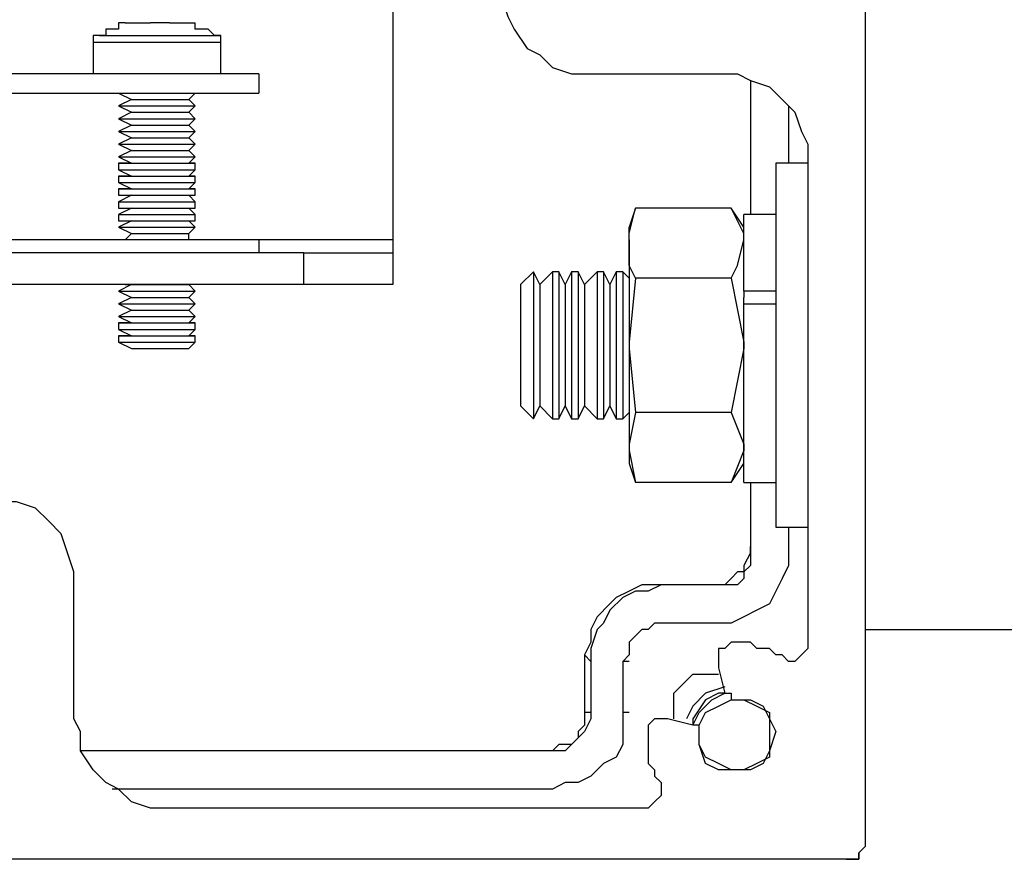
# Model space of a CAD drawing. Units: inches. Extents: x -2147 to -917, y 194 to 2202.
# Drawn here: x -1501 to -1447, y 1655 to 1701 of the extents above; entities that cross this region are included whole.
import ezdxf

# ---------------------------------------------------------------- set-up
doc = ezdxf.new("R2010")
doc.units = ezdxf.units.IN
doc.header["$MEASUREMENT"] = 0
doc.layers.add('Layer 1', color=7, linetype='Continuous')

msp = doc.modelspace()

# ---------------------------------------------------------------- linework, layer by layer
at = {"layer": 'Layer 1', "lineweight": 25}
for points in [[(-1454.499, 1755.706), (-1454.499, 1655.519)], [(-1480.606, 1718.313), (-1480.606, 1689.033)], [(-1474.605, 1703.495), (-1474.605, 1702.438), (-1474.254, 1701.38), (-1473.902, 1700.674), (-1473.193, 1699.616), (-1472.49, 1699.261), (-1471.787, 1698.559), (-1470.726, 1698.204), (-1469.665, 1698.204)], [(-1495.772, 1701.025), (-1495.772, 1700.674), (-1496.123, 1700.674), (-1496.481, 1700.674), (-1496.481, 1700.322), (-1496.833, 1700.322)], [(-1495.42, 1701.025), (-1495.772, 1701.025)], [(-1495.42, 1701.025), (-1495.42, 1701.025), (-1495.069, 1701.025), (-1494.717, 1701.025), (-1494.359, 1701.025)], [(-1494.359, 1701.025), (-1494.359, 1701.025), (-1494.008, 1701.025)], [(-1492.954, 1701.025), (-1493.305, 1701.025), (-1493.656, 1701.025), (-1494.008, 1701.025)], [(-1494.008, 1701.025), (-1494.008, 1701.025)], [(-1492.954, 1701.025), (-1492.954, 1701.025), (-1492.595, 1701.025)], [(-1492.954, 1701.025), (-1492.954, 1701.025)], [(-1492.595, 1701.025), (-1492.595, 1701.025), (-1492.244, 1701.025), (-1491.892, 1701.025), (-1491.541, 1701.025)], [(-1491.541, 1701.025), (-1491.541, 1701.025)], [(-1490.129, 1700.322), (-1490.48, 1700.322), (-1490.831, 1700.674), (-1491.19, 1700.674), (-1491.541, 1700.674), (-1491.541, 1701.025)], [(-1496.833, 1700.322), (-1496.833, 1700.322), (-1497.184, 1700.322), (-1497.184, 1699.968)], [(-1496.833, 1700.322), (-1496.833, 1700.322), (-1496.481, 1700.322), (-1495.772, 1700.322), (-1495.069, 1700.322), (-1494.008, 1700.322), (-1492.954, 1700.322), (-1491.892, 1700.322), (-1490.831, 1700.322), (-1490.48, 1700.322), (-1490.129, 1700.322)], [(-1490.129, 1699.968), (-1490.129, 1699.968), (-1490.129, 1700.322)], [(-1497.184, 1699.968), (-1497.184, 1699.968), (-1496.833, 1699.968), (-1496.123, 1699.968), (-1495.069, 1699.968), (-1494.008, 1699.968), (-1492.595, 1699.968), (-1491.541, 1699.968), (-1490.831, 1699.968), (-1490.129, 1699.968)], [(-1497.184, 1699.968), (-1497.184, 1698.204)], [(-1490.129, 1698.204), (-1490.129, 1699.968)], [(-1488.013, 1698.204), (-1526.109, 1698.204)], [(-1488.013, 1698.204), (-1488.013, 1697.146)], [(-1469.665, 1698.204), (-1462.609, 1698.204)], [(-1462.609, 1698.204), (-1461.555, 1698.204), (-1460.845, 1697.852), (-1459.791, 1697.498), (-1459.081, 1696.795), (-1458.379, 1696.088), (-1458.027, 1695.031), (-1457.676, 1694.325), (-1457.676, 1693.267)], [(-1460.845, 1697.852), (-1460.845, 1690.442)], [(-1460.845, 1697.852), (-1460.845, 1690.442)], [(-1526.109, 1697.146), (-1488.013, 1697.146)], [(-1495.772, 1697.146), (-1495.42, 1697.146), (-1495.069, 1697.146), (-1494.359, 1697.146), (-1493.656, 1697.146)], [(-1495.772, 1697.146), (-1495.772, 1697.146)], [(-1495.772, 1697.146), (-1495.069, 1696.795)], [(-1495.069, 1696.795), (-1495.772, 1696.44)], [(-1495.069, 1696.795), (-1495.069, 1696.795), (-1494.717, 1696.795), (-1494.359, 1696.795), (-1493.656, 1696.795)], [(-1493.656, 1697.146), (-1492.954, 1697.146), (-1492.244, 1697.146), (-1491.892, 1697.146), (-1491.541, 1697.146)], [(-1493.656, 1696.795), (-1492.954, 1696.795), (-1492.595, 1696.795), (-1492.244, 1696.795), (-1491.892, 1696.795)], [(-1491.892, 1696.795), (-1491.541, 1697.146)], [(-1491.541, 1696.44), (-1491.892, 1696.795)], [(-1491.541, 1697.146), (-1491.541, 1697.146)], [(-1495.772, 1696.44), (-1495.42, 1696.44), (-1495.069, 1696.44), (-1494.359, 1696.44), (-1493.656, 1696.44)], [(-1495.772, 1696.44), (-1495.42, 1696.44), (-1495.069, 1696.44), (-1494.359, 1696.44), (-1493.656, 1696.44)], [(-1495.772, 1696.44), (-1495.069, 1696.088)], [(-1495.772, 1696.44), (-1495.772, 1696.44)], [(-1493.656, 1696.44), (-1492.954, 1696.44), (-1492.244, 1696.44), (-1491.892, 1696.44), (-1491.541, 1696.44)], [(-1493.656, 1696.44), (-1492.954, 1696.44), (-1492.244, 1696.44), (-1491.892, 1696.44), (-1491.541, 1696.44)], [(-1491.892, 1696.088), (-1491.541, 1696.44)], [(-1491.541, 1696.44), (-1491.541, 1696.44)], [(-1458.73, 1696.44), (-1458.73, 1693.267)], [(-1495.069, 1696.088), (-1495.772, 1695.734)], [(-1495.772, 1695.734), (-1495.42, 1695.734), (-1495.069, 1695.734), (-1494.359, 1695.734), (-1493.656, 1695.734)], [(-1495.772, 1695.734), (-1495.42, 1695.734), (-1495.069, 1695.734), (-1494.359, 1695.734), (-1493.656, 1695.734)], [(-1495.772, 1695.734), (-1495.069, 1695.382)], [(-1495.772, 1695.734), (-1495.772, 1695.734)], [(-1495.069, 1696.088), (-1495.069, 1696.088), (-1494.717, 1696.088), (-1494.359, 1696.088), (-1493.656, 1696.088)], [(-1493.656, 1696.088), (-1492.954, 1696.088), (-1492.595, 1696.088), (-1492.244, 1696.088), (-1491.892, 1696.088)], [(-1493.656, 1695.734), (-1492.954, 1695.734), (-1492.244, 1695.734), (-1491.892, 1695.734), (-1491.541, 1695.734)], [(-1493.656, 1695.734), (-1492.954, 1695.734), (-1492.244, 1695.734), (-1491.892, 1695.734), (-1491.541, 1695.734)], [(-1491.541, 1695.734), (-1491.892, 1696.088)], [(-1491.892, 1695.382), (-1491.541, 1695.734)], [(-1491.541, 1695.734), (-1491.541, 1695.734)], [(-1495.069, 1695.382), (-1495.772, 1695.031)], [(-1495.069, 1695.382), (-1495.069, 1695.382), (-1494.717, 1695.382), (-1494.359, 1695.382), (-1493.656, 1695.382)], [(-1493.656, 1695.382), (-1492.954, 1695.382), (-1492.595, 1695.382), (-1492.244, 1695.382), (-1491.892, 1695.382)], [(-1491.541, 1695.031), (-1491.892, 1695.382)], [(-1495.772, 1695.031), (-1495.42, 1695.031), (-1495.069, 1695.031), (-1494.359, 1695.031), (-1493.656, 1695.031)], [(-1495.772, 1695.031), (-1495.42, 1695.031), (-1495.069, 1695.031), (-1494.359, 1695.031), (-1493.656, 1695.031)], [(-1495.772, 1695.031), (-1495.772, 1695.031)], [(-1495.772, 1695.031), (-1495.069, 1694.676)], [(-1495.069, 1694.676), (-1495.772, 1694.325)], [(-1495.069, 1694.676), (-1495.069, 1694.676), (-1494.717, 1694.676), (-1494.359, 1694.676), (-1493.656, 1694.676)], [(-1493.656, 1695.031), (-1492.954, 1695.031), (-1492.244, 1695.031), (-1491.892, 1695.031), (-1491.541, 1695.031)], [(-1493.656, 1695.031), (-1492.954, 1695.031), (-1492.244, 1695.031), (-1491.892, 1695.031), (-1491.541, 1695.031)], [(-1493.656, 1694.676), (-1492.954, 1694.676), (-1492.595, 1694.676), (-1492.244, 1694.676), (-1491.892, 1694.676)], [(-1491.892, 1694.676), (-1491.541, 1695.031)], [(-1491.541, 1694.325), (-1491.892, 1694.676)], [(-1491.541, 1695.031), (-1491.541, 1695.031)], [(-1495.772, 1694.325), (-1495.42, 1694.325), (-1495.069, 1694.325), (-1494.359, 1694.325), (-1493.656, 1694.325)], [(-1495.772, 1694.325), (-1495.42, 1694.325), (-1495.069, 1694.325), (-1494.359, 1694.325), (-1493.656, 1694.325)], [(-1495.772, 1694.325), (-1495.772, 1694.325)], [(-1495.772, 1694.325), (-1495.069, 1693.97)], [(-1493.656, 1694.325), (-1492.954, 1694.325), (-1492.244, 1694.325), (-1491.892, 1694.325), (-1491.541, 1694.325)], [(-1493.656, 1694.325), (-1492.954, 1694.325), (-1492.244, 1694.325), (-1491.892, 1694.325), (-1491.541, 1694.325)], [(-1491.892, 1693.97), (-1491.541, 1694.325)], [(-1491.541, 1694.325), (-1491.541, 1694.325)], [(-1495.069, 1693.97), (-1495.772, 1693.618)], [(-1495.772, 1693.618), (-1495.42, 1693.618), (-1495.069, 1693.618), (-1494.359, 1693.618), (-1493.656, 1693.618)], [(-1495.772, 1693.618), (-1495.42, 1693.618), (-1495.069, 1693.618), (-1494.359, 1693.618), (-1493.656, 1693.618)], [(-1495.772, 1693.618), (-1495.772, 1693.618)], [(-1495.772, 1693.618), (-1495.069, 1693.267)], [(-1495.069, 1693.97), (-1495.069, 1693.97), (-1494.717, 1693.97), (-1494.359, 1693.97), (-1493.656, 1693.97)], [(-1493.656, 1693.97), (-1492.954, 1693.97), (-1492.595, 1693.97), (-1492.244, 1693.97), (-1491.892, 1693.97)], [(-1493.656, 1693.618), (-1492.954, 1693.618), (-1492.244, 1693.618), (-1491.892, 1693.618), (-1491.541, 1693.618)], [(-1493.656, 1693.618), (-1492.954, 1693.618), (-1492.244, 1693.618), (-1491.892, 1693.618), (-1491.541, 1693.618)], [(-1491.541, 1693.618), (-1491.892, 1693.97)], [(-1491.892, 1693.267), (-1491.541, 1693.618)], [(-1491.541, 1693.618), (-1491.541, 1693.618)], [(-1495.772, 1693.267), (-1495.42, 1693.267), (-1495.069, 1693.267), (-1494.359, 1693.267), (-1493.656, 1693.267)], [(-1495.069, 1693.267), (-1495.772, 1693.267)], [(-1495.772, 1693.267), (-1495.772, 1692.912)], [(-1495.069, 1693.267), (-1495.069, 1693.267), (-1494.717, 1693.267), (-1494.359, 1693.267), (-1493.656, 1693.267)], [(-1493.656, 1693.267), (-1492.954, 1693.267), (-1492.244, 1693.267), (-1491.892, 1693.267), (-1491.541, 1693.267)], [(-1493.656, 1693.267), (-1492.954, 1693.267), (-1492.595, 1693.267), (-1492.244, 1693.267), (-1491.892, 1693.267)], [(-1491.541, 1693.267), (-1491.892, 1693.267)], [(-1491.541, 1692.912), (-1491.541, 1693.267)], [(-1459.44, 1693.267), (-1459.44, 1693.267), (-1459.44, 1692.912), (-1459.44, 1692.206), (-1459.44, 1691.148), (-1459.44, 1689.739), (-1459.44, 1688.327), (-1459.44, 1686.563), (-1459.44, 1684.447), (-1459.44, 1682.684), (-1459.44, 1680.92), (-1459.44, 1679.156), (-1459.44, 1677.392), (-1459.44, 1675.979), (-1459.44, 1674.922), (-1459.44, 1673.864), (-1459.44, 1673.509), (-1459.44, 1673.158)], [(-1457.676, 1693.267), (-1459.44, 1693.267)], [(-1457.676, 1693.267), (-1457.676, 1666.809)], [(-1495.772, 1692.912), (-1495.42, 1692.912), (-1495.069, 1692.912), (-1494.359, 1692.912), (-1493.656, 1692.912)], [(-1495.772, 1692.912), (-1495.069, 1692.561)], [(-1495.772, 1692.561), (-1495.42, 1692.561), (-1495.069, 1692.561), (-1494.359, 1692.561), (-1493.656, 1692.561)], [(-1495.069, 1692.561), (-1495.772, 1692.561)], [(-1495.772, 1692.561), (-1495.772, 1692.206)], [(-1495.069, 1692.561), (-1495.069, 1692.561), (-1494.717, 1692.561), (-1494.359, 1692.561), (-1493.656, 1692.561)], [(-1493.656, 1692.912), (-1492.954, 1692.912), (-1492.244, 1692.912), (-1491.892, 1692.912), (-1491.541, 1692.912)], [(-1493.656, 1692.561), (-1492.954, 1692.561), (-1492.595, 1692.561), (-1492.244, 1692.561), (-1491.892, 1692.561)], [(-1493.656, 1692.561), (-1492.954, 1692.561), (-1492.244, 1692.561), (-1491.892, 1692.561), (-1491.541, 1692.561)], [(-1491.892, 1692.561), (-1491.541, 1692.912)], [(-1491.541, 1692.561), (-1491.892, 1692.561)], [(-1491.541, 1692.206), (-1491.541, 1692.561)], [(-1495.772, 1692.206), (-1495.42, 1692.206), (-1495.069, 1692.206), (-1494.359, 1692.206), (-1493.656, 1692.206)], [(-1495.772, 1692.206), (-1495.069, 1691.854)], [(-1493.656, 1692.206), (-1492.954, 1692.206), (-1492.244, 1692.206), (-1491.892, 1692.206), (-1491.541, 1692.206)], [(-1491.892, 1691.854), (-1491.541, 1692.206)], [(-1495.772, 1691.854), (-1495.42, 1691.854), (-1495.069, 1691.854), (-1494.359, 1691.854), (-1493.656, 1691.854)], [(-1495.069, 1691.854), (-1495.772, 1691.854)], [(-1495.772, 1691.854), (-1495.772, 1691.503)], [(-1495.772, 1691.503), (-1495.42, 1691.503), (-1495.069, 1691.503), (-1494.359, 1691.503), (-1493.656, 1691.503)], [(-1495.772, 1691.503), (-1495.069, 1691.503)], [(-1495.069, 1691.503), (-1495.772, 1691.148)], [(-1495.069, 1691.854), (-1495.069, 1691.854), (-1494.717, 1691.854), (-1494.359, 1691.854), (-1493.656, 1691.854)], [(-1495.069, 1691.503), (-1495.069, 1691.503), (-1494.717, 1691.503), (-1494.359, 1691.503), (-1493.656, 1691.503)], [(-1493.656, 1691.854), (-1492.954, 1691.854), (-1492.244, 1691.854), (-1491.892, 1691.854), (-1491.541, 1691.854)], [(-1493.656, 1691.854), (-1492.954, 1691.854), (-1492.595, 1691.854), (-1492.244, 1691.854), (-1491.892, 1691.854)], [(-1493.656, 1691.503), (-1492.954, 1691.503), (-1492.244, 1691.503), (-1491.892, 1691.503), (-1491.541, 1691.503)], [(-1493.656, 1691.503), (-1492.954, 1691.503), (-1492.595, 1691.503), (-1492.244, 1691.503), (-1491.892, 1691.503)], [(-1491.541, 1691.854), (-1491.892, 1691.854)], [(-1491.892, 1691.503), (-1491.541, 1691.503)], [(-1491.541, 1691.148), (-1491.892, 1691.503)], [(-1491.541, 1691.503), (-1491.541, 1691.854)], [(-1495.772, 1691.148), (-1495.42, 1691.148), (-1495.069, 1691.148), (-1494.359, 1691.148), (-1493.656, 1691.148)], [(-1495.772, 1691.148), (-1495.772, 1690.797)], [(-1493.656, 1691.148), (-1492.954, 1691.148), (-1492.244, 1691.148), (-1491.892, 1691.148), (-1491.541, 1691.148)], [(-1491.541, 1690.797), (-1491.541, 1691.148)], [(-1495.772, 1690.797), (-1495.42, 1690.797), (-1495.069, 1690.797), (-1494.359, 1690.797), (-1493.656, 1690.797)], [(-1495.772, 1690.797), (-1495.069, 1690.797)], [(-1495.069, 1690.797), (-1495.772, 1690.442)], [(-1495.772, 1690.442), (-1495.42, 1690.442), (-1495.069, 1690.442), (-1494.359, 1690.442), (-1493.656, 1690.442)], [(-1495.772, 1690.442), (-1495.772, 1690.091)], [(-1495.069, 1690.797), (-1495.069, 1690.797), (-1494.717, 1690.797), (-1494.359, 1690.797), (-1493.656, 1690.797)], [(-1493.656, 1690.797), (-1492.954, 1690.797), (-1492.244, 1690.797), (-1491.892, 1690.797), (-1491.541, 1690.797)], [(-1493.656, 1690.797), (-1492.954, 1690.797), (-1492.595, 1690.797), (-1492.244, 1690.797), (-1491.892, 1690.797)], [(-1493.656, 1690.442), (-1492.954, 1690.442), (-1492.244, 1690.442), (-1491.892, 1690.442), (-1491.541, 1690.442)], [(-1491.892, 1690.797), (-1491.541, 1690.797)], [(-1491.541, 1690.442), (-1491.892, 1690.797)], [(-1491.541, 1690.091), (-1491.541, 1690.442)], [(-1467.549, 1689.033), (-1467.549, 1689.384), (-1467.198, 1690.797)], [(-1467.198, 1690.797), (-1467.549, 1689.739)], [(-1461.906, 1690.797), (-1467.198, 1690.797)], [(-1461.204, 1689.033), (-1461.204, 1689.384), (-1461.906, 1690.797)], [(-1461.204, 1689.739), (-1461.906, 1690.797)], [(-1461.204, 1686.211), (-1461.204, 1687.62), (-1461.204, 1689.033), (-1461.204, 1689.739), (-1461.204, 1690.442)], [(-1459.44, 1690.442), (-1461.204, 1690.442)], [(-1495.772, 1690.091), (-1495.42, 1690.091), (-1495.069, 1690.091), (-1494.359, 1690.091), (-1493.656, 1690.091)], [(-1495.069, 1690.091), (-1495.772, 1689.739)], [(-1495.772, 1690.091), (-1495.069, 1690.091)], [(-1495.772, 1689.739), (-1495.42, 1689.739), (-1495.069, 1689.739), (-1494.359, 1689.739), (-1493.656, 1689.739)], [(-1495.772, 1689.739), (-1495.42, 1689.739), (-1495.069, 1689.739), (-1494.359, 1689.739), (-1493.656, 1689.739)], [(-1495.772, 1689.739), (-1495.772, 1689.739)], [(-1495.772, 1689.739), (-1495.069, 1689.384)], [(-1495.069, 1690.091), (-1495.069, 1690.091), (-1494.717, 1690.091), (-1494.359, 1690.091), (-1493.656, 1690.091)], [(-1493.656, 1690.091), (-1492.954, 1690.091), (-1492.244, 1690.091), (-1491.892, 1690.091), (-1491.541, 1690.091)], [(-1493.656, 1690.091), (-1492.954, 1690.091), (-1492.595, 1690.091), (-1492.244, 1690.091), (-1491.892, 1690.091)], [(-1493.656, 1689.739), (-1492.954, 1689.739), (-1492.244, 1689.739), (-1491.892, 1689.739), (-1491.541, 1689.739)], [(-1493.656, 1689.739), (-1492.954, 1689.739), (-1492.244, 1689.739), (-1491.892, 1689.739), (-1491.541, 1689.739)], [(-1491.541, 1689.739), (-1491.892, 1690.091)], [(-1491.892, 1690.091), (-1491.541, 1690.091)], [(-1491.892, 1689.384), (-1491.541, 1689.739)], [(-1491.541, 1689.739), (-1491.541, 1689.739)], [(-1467.549, 1689.033), (-1467.549, 1689.384), (-1467.549, 1689.739)], [(-1495.069, 1689.384), (-1495.42, 1689.033)], [(-1495.069, 1689.384), (-1495.069, 1689.384), (-1494.717, 1689.384), (-1494.359, 1689.384), (-1493.656, 1689.384)], [(-1493.656, 1689.384), (-1492.954, 1689.384), (-1492.595, 1689.384), (-1492.244, 1689.384), (-1491.892, 1689.384)], [(-1491.892, 1689.033), (-1491.892, 1689.384)], [(-1488.013, 1689.033), (-1526.109, 1689.033)], [(-1480.606, 1689.033), (-1488.013, 1689.033)], [(-1488.013, 1689.033), (-1488.013, 1688.327)], [(-1480.606, 1689.033), (-1480.606, 1689.033), (-1480.606, 1688.678), (-1480.606, 1688.327)], [(-1467.549, 1689.033), (-1467.549, 1688.327), (-1467.549, 1687.975), (-1467.549, 1687.269), (-1467.549, 1686.563), (-1467.549, 1685.857), (-1467.549, 1684.799), (-1467.549, 1684.093), (-1467.549, 1683.386)], [(-1467.198, 1686.914), (-1467.549, 1687.62), (-1467.549, 1689.033)], [(-1461.906, 1686.914), (-1461.555, 1687.62), (-1461.204, 1689.033)], [(-1485.54, 1688.327), (-1525.758, 1688.327)], [(-1485.54, 1688.327), (-1484.486, 1688.327), (-1483.776, 1688.327), (-1482.722, 1688.327), (-1482.012, 1688.327), (-1481.309, 1688.327), (-1480.958, 1688.327), (-1480.606, 1688.327)], [(-1485.54, 1686.563), (-1485.54, 1688.327)], [(-1480.606, 1688.327), (-1480.606, 1686.563)], [(-1472.841, 1687.269), (-1473.551, 1686.563)], [(-1472.841, 1687.269), (-1472.841, 1687.269), (-1472.841, 1686.563), (-1472.841, 1685.857), (-1472.841, 1685.15), (-1472.841, 1683.741), (-1472.841, 1682.684), (-1472.841, 1681.623), (-1472.841, 1680.565), (-1472.841, 1679.859), (-1472.841, 1679.156)], [(-1472.841, 1687.269), (-1472.841, 1686.914), (-1472.841, 1686.563), (-1472.841, 1685.857), (-1472.841, 1684.799), (-1472.841, 1683.741), (-1472.841, 1682.329)], [(-1472.49, 1686.563), (-1472.841, 1687.269)], [(-1472.841, 1687.269), (-1472.841, 1687.269)], [(-1471.787, 1687.269), (-1472.49, 1686.563)], [(-1471.787, 1687.269), (-1471.787, 1687.269), (-1471.787, 1686.563), (-1471.787, 1685.857), (-1471.787, 1685.15), (-1471.787, 1683.741), (-1471.787, 1682.684), (-1471.787, 1681.623), (-1471.787, 1680.565), (-1471.787, 1679.859), (-1471.787, 1679.156)], [(-1471.429, 1687.269), (-1471.787, 1687.269)], [(-1471.429, 1687.269), (-1471.429, 1687.269), (-1471.429, 1686.563), (-1471.429, 1685.857), (-1471.429, 1685.15), (-1471.429, 1683.741), (-1471.429, 1682.684), (-1471.429, 1681.623), (-1471.429, 1680.565), (-1471.429, 1679.859), (-1471.429, 1679.156)], [(-1471.077, 1686.563), (-1471.429, 1687.269)], [(-1470.726, 1687.269), (-1471.077, 1686.563)], [(-1470.726, 1687.269), (-1470.726, 1687.269), (-1470.726, 1686.563), (-1470.726, 1685.857), (-1470.726, 1685.15), (-1470.726, 1683.741), (-1470.726, 1682.684), (-1470.726, 1681.623), (-1470.726, 1680.565), (-1470.726, 1679.859), (-1470.726, 1679.156)], [(-1470.374, 1687.269), (-1470.726, 1687.269)], [(-1470.374, 1687.269), (-1470.374, 1687.269), (-1470.374, 1686.563), (-1470.374, 1685.857), (-1470.374, 1685.15), (-1470.374, 1683.741), (-1470.374, 1682.684), (-1470.374, 1681.623), (-1470.374, 1680.565), (-1470.374, 1679.859), (-1470.374, 1679.156)], [(-1470.023, 1686.563), (-1470.374, 1687.269)], [(-1469.313, 1687.269), (-1470.023, 1686.563)], [(-1469.313, 1687.269), (-1469.313, 1687.269), (-1469.313, 1686.563), (-1469.313, 1685.857), (-1469.313, 1685.15), (-1469.313, 1683.741), (-1469.313, 1682.684), (-1469.313, 1681.623), (-1469.313, 1680.565), (-1469.313, 1679.859), (-1469.313, 1679.156)], [(-1468.962, 1687.269), (-1469.313, 1687.269)], [(-1468.962, 1687.269), (-1468.962, 1687.269), (-1468.962, 1686.563), (-1468.962, 1685.857), (-1468.962, 1685.15), (-1468.962, 1683.741), (-1468.962, 1682.684), (-1468.962, 1681.623), (-1468.962, 1680.565), (-1468.962, 1679.859), (-1468.962, 1679.156)], [(-1468.611, 1686.563), (-1468.962, 1687.269)], [(-1468.259, 1687.269), (-1468.611, 1686.563)], [(-1468.259, 1687.269), (-1468.259, 1687.269), (-1468.259, 1686.563), (-1468.259, 1685.857), (-1468.259, 1685.15), (-1468.259, 1683.741), (-1468.259, 1682.684), (-1468.259, 1681.623), (-1468.259, 1680.565), (-1468.259, 1679.859), (-1468.259, 1679.156)], [(-1467.901, 1687.269), (-1468.259, 1687.269)], [(-1467.901, 1687.269), (-1467.901, 1687.269), (-1467.901, 1686.563), (-1467.901, 1685.857), (-1467.901, 1685.15), (-1467.901, 1683.741), (-1467.901, 1682.684), (-1467.901, 1681.623), (-1467.901, 1680.565), (-1467.901, 1679.859), (-1467.901, 1679.156)], [(-1467.549, 1686.914), (-1467.901, 1687.269)], [(-1485.54, 1686.563), (-1525.758, 1686.563)], [(-1495.069, 1686.563), (-1495.772, 1686.211)], [(-1495.42, 1686.563), (-1495.069, 1686.563)], [(-1495.069, 1686.563), (-1495.069, 1686.563), (-1494.717, 1686.563), (-1494.359, 1686.563), (-1493.656, 1686.563)], [(-1493.656, 1686.563), (-1492.954, 1686.563), (-1492.595, 1686.563), (-1492.244, 1686.563), (-1491.892, 1686.563)], [(-1491.892, 1686.563), (-1491.892, 1686.563)], [(-1491.541, 1686.211), (-1491.892, 1686.563)], [(-1480.606, 1686.563), (-1480.606, 1686.563), (-1480.958, 1686.563), (-1481.309, 1686.563), (-1482.012, 1686.563), (-1482.722, 1686.563), (-1483.776, 1686.563), (-1484.486, 1686.563), (-1485.54, 1686.563)], [(-1473.551, 1686.563), (-1473.551, 1686.563), (-1473.551, 1686.211), (-1473.551, 1685.505), (-1473.551, 1684.799), (-1473.551, 1683.741), (-1473.551, 1682.684)], [(-1472.49, 1686.563), (-1472.49, 1686.563), (-1472.49, 1686.211), (-1472.49, 1685.505), (-1472.49, 1684.447), (-1472.49, 1683.386), (-1472.49, 1682.329), (-1472.49, 1681.271), (-1472.49, 1680.565), (-1472.49, 1679.859)], [(-1471.077, 1686.563), (-1471.077, 1686.563), (-1471.077, 1686.211), (-1471.077, 1685.505), (-1471.077, 1684.447), (-1471.077, 1683.386), (-1471.077, 1682.329), (-1471.077, 1681.271), (-1471.077, 1680.565), (-1471.077, 1679.859)], [(-1470.023, 1686.563), (-1470.023, 1686.563), (-1470.023, 1686.211), (-1470.023, 1685.505), (-1470.023, 1684.447), (-1470.023, 1683.386), (-1470.023, 1682.329), (-1470.023, 1681.271), (-1470.023, 1680.565), (-1470.023, 1679.859)], [(-1468.611, 1686.563), (-1468.611, 1686.563), (-1468.611, 1686.211), (-1468.611, 1685.505), (-1468.611, 1684.447), (-1468.611, 1683.386), (-1468.611, 1682.329), (-1468.611, 1681.271), (-1468.611, 1680.565), (-1468.611, 1679.859)], [(-1467.198, 1686.914), (-1467.549, 1683.386)], [(-1461.906, 1686.914), (-1467.198, 1686.914)], [(-1461.906, 1686.914), (-1461.204, 1683.386)], [(-1495.772, 1686.211), (-1495.42, 1686.211), (-1495.069, 1686.211), (-1494.359, 1686.211), (-1493.656, 1686.211)], [(-1495.772, 1686.211), (-1495.42, 1686.211), (-1495.069, 1686.211), (-1494.359, 1686.211), (-1493.656, 1686.211)], [(-1495.772, 1686.211), (-1495.772, 1686.211)], [(-1495.772, 1686.211), (-1495.069, 1685.857)], [(-1493.656, 1686.211), (-1492.954, 1686.211), (-1492.244, 1686.211), (-1491.892, 1686.211), (-1491.541, 1686.211)], [(-1493.656, 1686.211), (-1492.954, 1686.211), (-1492.244, 1686.211), (-1491.892, 1686.211), (-1491.541, 1686.211)], [(-1491.892, 1685.857), (-1491.541, 1686.211)], [(-1491.541, 1686.211), (-1491.541, 1686.211)], [(-1461.204, 1686.211), (-1461.204, 1685.857)], [(-1459.44, 1686.211), (-1461.204, 1686.211)], [(-1495.069, 1685.857), (-1495.772, 1685.505)], [(-1495.772, 1685.505), (-1495.42, 1685.505), (-1495.069, 1685.505), (-1494.359, 1685.505), (-1493.656, 1685.505)], [(-1495.772, 1685.505), (-1495.42, 1685.505), (-1495.069, 1685.505), (-1494.359, 1685.505), (-1493.656, 1685.505)], [(-1495.772, 1685.505), (-1495.772, 1685.505)], [(-1495.772, 1685.505), (-1495.069, 1685.15)], [(-1495.069, 1685.857), (-1495.069, 1685.857), (-1494.717, 1685.857), (-1494.359, 1685.857), (-1493.656, 1685.857)], [(-1493.656, 1685.857), (-1492.954, 1685.857), (-1492.595, 1685.857), (-1492.244, 1685.857), (-1491.892, 1685.857)], [(-1493.656, 1685.505), (-1492.954, 1685.505), (-1492.244, 1685.505), (-1491.892, 1685.505), (-1491.541, 1685.505)], [(-1493.656, 1685.505), (-1492.954, 1685.505), (-1492.244, 1685.505), (-1491.892, 1685.505), (-1491.541, 1685.505)], [(-1491.541, 1685.505), (-1491.892, 1685.857)], [(-1491.892, 1685.15), (-1491.541, 1685.505)], [(-1491.541, 1685.505), (-1491.541, 1685.505)], [(-1461.204, 1685.505), (-1461.204, 1685.857)], [(-1461.204, 1675.628), (-1461.204, 1675.979), (-1461.204, 1676.331), (-1461.204, 1677.037), (-1461.204, 1678.095), (-1461.204, 1679.507), (-1461.204, 1680.92), (-1461.204, 1682.329), (-1461.204, 1684.093), (-1461.204, 1685.505)], [(-1461.204, 1685.505), (-1459.44, 1685.505)], [(-1495.069, 1685.15), (-1495.772, 1684.799)], [(-1495.069, 1685.15), (-1495.069, 1685.15), (-1494.717, 1685.15), (-1494.359, 1685.15), (-1493.656, 1685.15)], [(-1493.656, 1685.15), (-1492.954, 1685.15), (-1492.595, 1685.15), (-1492.244, 1685.15), (-1491.892, 1685.15)], [(-1491.541, 1684.799), (-1491.892, 1685.15)], [(-1495.772, 1684.799), (-1495.42, 1684.799), (-1495.069, 1684.799), (-1494.359, 1684.799), (-1493.656, 1684.799)], [(-1495.772, 1684.799), (-1495.42, 1684.799), (-1495.069, 1684.799), (-1494.359, 1684.799), (-1493.656, 1684.799)], [(-1495.772, 1684.799), (-1495.772, 1684.799)], [(-1495.772, 1684.799), (-1495.069, 1684.447)], [(-1495.772, 1684.447), (-1495.42, 1684.447), (-1495.069, 1684.447), (-1494.359, 1684.447), (-1493.656, 1684.447)], [(-1495.772, 1684.447), (-1495.772, 1684.093)], [(-1495.069, 1684.447), (-1495.772, 1684.447)], [(-1495.069, 1684.447), (-1495.069, 1684.447), (-1494.717, 1684.447), (-1494.359, 1684.447), (-1493.656, 1684.447)], [(-1493.656, 1684.799), (-1492.954, 1684.799), (-1492.244, 1684.799), (-1491.892, 1684.799), (-1491.541, 1684.799)], [(-1493.656, 1684.799), (-1492.954, 1684.799), (-1492.244, 1684.799), (-1491.892, 1684.799), (-1491.541, 1684.799)], [(-1493.656, 1684.447), (-1492.954, 1684.447), (-1492.595, 1684.447), (-1492.244, 1684.447), (-1491.892, 1684.447)], [(-1493.656, 1684.447), (-1492.954, 1684.447), (-1492.244, 1684.447), (-1491.892, 1684.447), (-1491.541, 1684.447)], [(-1491.892, 1684.447), (-1491.541, 1684.799)], [(-1491.541, 1684.447), (-1491.892, 1684.447)], [(-1491.541, 1684.799), (-1491.541, 1684.799)], [(-1491.541, 1684.093), (-1491.541, 1684.447)], [(-1495.772, 1684.093), (-1495.42, 1684.093), (-1495.069, 1684.093), (-1494.359, 1684.093), (-1493.656, 1684.093)], [(-1495.772, 1684.093), (-1495.069, 1683.741)], [(-1495.772, 1683.741), (-1495.42, 1683.741), (-1495.069, 1683.741), (-1494.359, 1683.741), (-1493.656, 1683.741)], [(-1495.069, 1683.741), (-1495.772, 1683.741)], [(-1495.772, 1683.741), (-1495.772, 1683.386)], [(-1495.069, 1683.741), (-1495.069, 1683.741), (-1494.717, 1683.741), (-1494.359, 1683.741), (-1493.656, 1683.741)], [(-1493.656, 1684.093), (-1492.954, 1684.093), (-1492.244, 1684.093), (-1491.892, 1684.093), (-1491.541, 1684.093)], [(-1493.656, 1683.741), (-1492.954, 1683.741), (-1492.595, 1683.741), (-1492.244, 1683.741), (-1491.892, 1683.741)], [(-1493.656, 1683.741), (-1492.954, 1683.741), (-1492.244, 1683.741), (-1491.892, 1683.741), (-1491.541, 1683.741)], [(-1491.892, 1683.741), (-1491.541, 1684.093)], [(-1491.541, 1683.741), (-1491.892, 1683.741)], [(-1491.541, 1683.386), (-1491.541, 1683.741)], [(-1495.772, 1683.386), (-1495.42, 1683.386), (-1495.069, 1683.386), (-1494.359, 1683.386), (-1493.656, 1683.386)], [(-1495.772, 1683.386), (-1495.069, 1683.035)], [(-1493.656, 1683.386), (-1492.954, 1683.386), (-1492.244, 1683.386), (-1491.892, 1683.386), (-1491.541, 1683.386)], [(-1491.892, 1683.035), (-1491.541, 1683.386)], [(-1467.549, 1683.386), (-1467.549, 1682.329), (-1467.549, 1681.623), (-1467.549, 1680.92), (-1467.549, 1679.859), (-1467.549, 1679.156), (-1467.549, 1678.801), (-1467.549, 1678.095), (-1467.549, 1677.743)], [(-1467.549, 1683.386), (-1467.549, 1683.035), (-1467.198, 1679.507)], [(-1461.204, 1683.386), (-1461.204, 1683.035), (-1461.906, 1679.507)], [(-1495.069, 1683.035), (-1495.069, 1683.035), (-1494.717, 1683.035), (-1494.359, 1683.035), (-1493.656, 1683.035)], [(-1493.656, 1683.035), (-1492.954, 1683.035), (-1492.595, 1683.035), (-1492.244, 1683.035), (-1491.892, 1683.035)], [(-1473.551, 1682.684), (-1473.551, 1681.623), (-1473.551, 1680.565), (-1473.551, 1680.213), (-1473.551, 1679.859)], [(-1472.841, 1682.329), (-1472.841, 1681.271), (-1472.841, 1680.213), (-1472.841, 1679.507), (-1472.841, 1679.156)], [(-1473.551, 1679.859), (-1472.841, 1679.156)], [(-1472.841, 1679.156), (-1472.49, 1679.859)], [(-1472.49, 1679.859), (-1471.787, 1679.156)], [(-1471.429, 1679.156), (-1471.077, 1679.859)], [(-1471.077, 1679.859), (-1470.726, 1679.156)], [(-1470.374, 1679.156), (-1470.023, 1679.859)], [(-1470.023, 1679.859), (-1469.313, 1679.156)], [(-1468.962, 1679.156), (-1468.611, 1679.859)], [(-1468.611, 1679.859), (-1468.259, 1679.156)], [(-1467.901, 1679.156), (-1467.549, 1679.507)], [(-1467.198, 1679.507), (-1467.549, 1677.743)], [(-1461.906, 1679.507), (-1467.198, 1679.507)], [(-1461.906, 1679.507), (-1461.204, 1677.743)], [(-1472.841, 1679.156), (-1472.841, 1679.156)], [(-1471.787, 1679.156), (-1471.429, 1679.156)], [(-1470.726, 1679.156), (-1470.374, 1679.156)], [(-1469.313, 1679.156), (-1468.962, 1679.156)], [(-1468.259, 1679.156), (-1467.901, 1679.156)], [(-1467.549, 1677.743), (-1467.549, 1677.392), (-1467.549, 1677.037), (-1467.549, 1676.686)], [(-1467.549, 1677.743), (-1467.549, 1677.392), (-1467.198, 1675.628)], [(-1461.204, 1677.743), (-1461.204, 1677.392), (-1461.906, 1675.628)], [(-1467.549, 1676.686), (-1467.198, 1675.628)], [(-1461.906, 1675.628), (-1461.204, 1676.686)], [(-1461.906, 1675.628), (-1467.198, 1675.628)], [(-1461.204, 1675.628), (-1459.44, 1675.628)], [(-1460.845, 1675.628), (-1460.845, 1672.1)], [(-1460.845, 1675.628), (-1460.845, 1671.745)], [(-1498.245, 1669.63), (-1498.245, 1670.688), (-1498.597, 1671.745), (-1498.948, 1672.803), (-1499.651, 1673.509), (-1500.361, 1674.216), (-1501.415, 1674.567), (-1502.476, 1674.567), (-1503.537, 1674.922)], [(-1459.44, 1673.158), (-1457.676, 1673.158)], [(-1458.73, 1673.158), (-1458.73, 1671.745)], [(-1460.845, 1672.1), (-1460.845, 1671.745), (-1461.204, 1671.039), (-1461.204, 1670.688), (-1461.555, 1670.688), (-1461.906, 1670.336), (-1462.258, 1669.982), (-1462.609, 1669.982), (-1462.967, 1669.982)], [(-1460.845, 1671.745), (-1460.845, 1672.1)], [(-1460.845, 1671.745), (-1460.845, 1671.394), (-1460.845, 1671.039), (-1461.204, 1670.688), (-1461.204, 1670.336), (-1461.555, 1669.982), (-1461.906, 1669.982), (-1462.258, 1669.982), (-1462.609, 1669.982)], [(-1458.73, 1671.745), (-1458.73, 1671.039), (-1459.081, 1670.336), (-1459.44, 1669.63), (-1459.791, 1668.924), (-1460.494, 1668.572), (-1461.204, 1668.218), (-1461.906, 1667.866), (-1462.609, 1667.866)], [(-1458.73, 1671.745), (-1458.73, 1671.745)], [(-1498.245, 1662.575), (-1498.245, 1669.63)], [(-1465.786, 1669.982), (-1466.847, 1669.982), (-1467.549, 1669.63), (-1468.259, 1669.275), (-1468.611, 1668.924), (-1469.313, 1668.218), (-1469.665, 1667.511), (-1469.665, 1666.809), (-1470.023, 1666.102)], [(-1465.786, 1669.982), (-1466.495, 1669.63), (-1467.198, 1669.63), (-1467.901, 1669.275), (-1468.611, 1668.572), (-1468.962, 1667.866), (-1469.313, 1667.511), (-1469.665, 1666.454), (-1469.665, 1665.748)], [(-1462.967, 1669.982), (-1465.786, 1669.982)], [(-1465.786, 1669.982), (-1465.786, 1669.982)], [(-1462.609, 1669.982), (-1465.786, 1669.982)], [(-1462.609, 1669.982), (-1462.967, 1669.982)], [(-1465.786, 1667.866), (-1466.137, 1667.866), (-1466.495, 1667.511), (-1466.847, 1667.511), (-1467.198, 1667.16), (-1467.549, 1666.809), (-1467.549, 1666.454), (-1467.549, 1666.102), (-1467.901, 1665.748)], [(-1465.786, 1667.866), (-1465.786, 1667.866)], [(-1462.609, 1667.866), (-1465.786, 1667.866)], [(-1462.609, 1667.866), (-1462.609, 1667.866)], [(-1454.499, 1667.511), (-1329.966, 1667.511)], [(-1461.555, 1666.809), (-1461.906, 1666.809), (-1462.258, 1666.454), (-1462.609, 1666.454), (-1462.609, 1666.102), (-1462.609, 1665.748), (-1462.609, 1665.396)], [(-1459.081, 1666.102), (-1459.44, 1666.102), (-1459.791, 1666.454), (-1460.142, 1666.454), (-1460.494, 1666.454), (-1460.845, 1666.809), (-1461.204, 1666.809), (-1461.555, 1666.809)], [(-1457.676, 1666.809), (-1457.676, 1666.454), (-1458.027, 1666.102), (-1458.379, 1665.748), (-1458.73, 1665.748), (-1459.081, 1666.102)], [(-1470.023, 1666.102), (-1470.023, 1662.926)], [(-1469.665, 1665.748), (-1470.023, 1666.102)], [(-1469.665, 1665.748), (-1469.665, 1662.926)], [(-1467.549, 1665.748), (-1467.901, 1665.748)], [(-1467.901, 1665.748), (-1467.901, 1662.926)], [(-1462.609, 1665.396), (-1462.258, 1663.984)], [(-1465.083, 1662.575), (-1465.083, 1663.281), (-1465.083, 1663.984), (-1464.373, 1664.69), (-1464.022, 1665.045), (-1462.967, 1665.045)], [(-1462.967, 1665.045), (-1462.609, 1665.045)], [(-1462.258, 1664.338), (-1462.258, 1664.338), (-1463.319, 1663.984), (-1464.022, 1663.281), (-1464.373, 1662.575)], [(-1464.022, 1662.22), (-1463.67, 1662.926), (-1462.967, 1663.632), (-1462.258, 1663.984)], [(-1462.258, 1663.984), (-1462.609, 1663.984), (-1463.319, 1663.632), (-1464.022, 1662.575), (-1464.022, 1662.22)], [(-1464.022, 1662.22), (-1463.67, 1662.926), (-1462.967, 1663.632)], [(-1464.022, 1662.22), (-1463.67, 1662.926), (-1462.967, 1663.632)], [(-1461.906, 1663.632), (-1460.845, 1663.632), (-1460.142, 1663.281), (-1459.791, 1662.575), (-1459.44, 1661.868), (-1459.791, 1660.811), (-1460.142, 1660.104), (-1460.845, 1659.753), (-1461.555, 1659.753), (-1462.609, 1659.753), (-1463.319, 1660.104), (-1463.67, 1661.162), (-1463.67, 1661.868)], [(-1462.609, 1663.281), (-1461.906, 1663.632), (-1461.204, 1663.632), (-1460.494, 1663.281), (-1459.791, 1662.926), (-1459.791, 1662.22), (-1459.791, 1661.162), (-1459.791, 1660.456), (-1460.494, 1660.104), (-1461.204, 1659.753), (-1461.906, 1659.753), (-1462.609, 1660.104), (-1463.319, 1660.456), (-1463.67, 1661.162), (-1463.67, 1662.22), (-1463.319, 1662.926), (-1462.609, 1663.281)], [(-1462.967, 1663.632), (-1462.258, 1663.984)], [(-1462.967, 1663.632), (-1462.258, 1663.984)], [(-1462.258, 1663.984), (-1462.258, 1663.984), (-1461.906, 1663.984), (-1461.906, 1663.632)], [(-1492.954, 1657.634), (-1494.008, 1657.634), (-1495.069, 1657.989), (-1495.772, 1658.692), (-1496.481, 1659.047), (-1497.184, 1659.753), (-1497.887, 1660.811), (-1497.887, 1661.868), (-1498.245, 1662.575)], [(-1470.023, 1662.926), (-1470.023, 1662.575), (-1470.023, 1662.22), (-1470.374, 1661.868), (-1470.374, 1661.517), (-1470.726, 1661.162), (-1471.077, 1661.162), (-1471.429, 1661.162), (-1471.787, 1660.811)], [(-1469.665, 1662.926), (-1469.665, 1662.575), (-1470.023, 1661.868), (-1470.374, 1661.517), (-1470.726, 1661.162), (-1471.077, 1660.811), (-1471.429, 1660.811), (-1471.787, 1660.811)], [(-1467.901, 1662.926), (-1467.901, 1661.868), (-1467.901, 1661.162), (-1468.259, 1660.456), (-1468.962, 1660.104), (-1469.665, 1659.398), (-1470.374, 1659.047), (-1471.077, 1659.047), (-1471.787, 1658.692)], [(-1469.665, 1662.926), (-1470.023, 1662.926)], [(-1467.549, 1662.926), (-1467.901, 1662.926)], [(-1465.434, 1662.575), (-1465.434, 1662.575), (-1465.786, 1662.575), (-1466.137, 1662.575), (-1466.495, 1662.22), (-1466.495, 1661.868)], [(-1464.022, 1662.22), (-1465.434, 1662.575)], [(-1463.67, 1661.868), (-1463.67, 1661.868), (-1463.67, 1662.22), (-1464.022, 1662.22)], [(-1466.495, 1661.868), (-1466.495, 1661.517), (-1466.495, 1661.162), (-1466.495, 1660.811), (-1466.495, 1660.456), (-1466.495, 1660.104), (-1466.137, 1659.753), (-1466.137, 1659.398), (-1465.786, 1659.047)], [(-1471.787, 1660.811), (-1497.887, 1660.811)], [(-1471.787, 1660.811), (-1497.887, 1660.811)], [(-1471.787, 1660.811), (-1471.787, 1660.811)], [(-1471.787, 1658.692), (-1496.123, 1658.692)], [(-1471.787, 1658.692), (-1471.787, 1658.692)], [(-1465.786, 1659.047), (-1465.786, 1659.047), (-1465.786, 1658.692), (-1465.786, 1658.341), (-1466.137, 1657.989), (-1466.495, 1657.634), (-1466.847, 1657.634)], [(-1466.847, 1657.634), (-1492.954, 1657.634)], [(-1454.499, 1655.519), (-1454.499, 1655.519), (-1454.851, 1655.164), (-1454.851, 1654.813), (-1455.202, 1654.813), (-1455.554, 1654.813)], [(-1455.554, 1654.813), (-1455.554, 1654.813), (-1455.202, 1654.813), (-1454.851, 1654.813), (-1454.851, 1655.164), (-1454.499, 1655.519)], [(-1455.554, 1654.813), (-1555.744, 1654.813)]]:
    msp.add_lwpolyline(points, dxfattribs=at)

doc.saveas('drawing.dxf')
